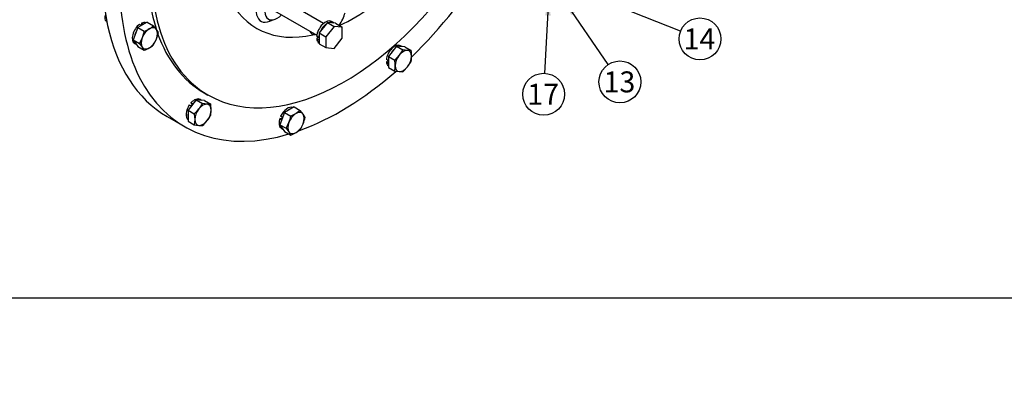
# Model space of a CAD drawing. Units: millimetres. Extents: x 0 to 410, y 0 to 287.
# Drawn here: x 122 to 245, y 0 to 44 of the extents above; entities that cross this region are included whole.
import ezdxf
from ezdxf import colors
from ezdxf.entities.mleader import LeaderData, LeaderLine
from ezdxf.enums import TextEntityAlignment as Align
from ezdxf.math import Vec2, Vec3

# ---------------------------------------------------------------- set-up
doc = ezdxf.new("R2010")
doc.units = ezdxf.units.MM
for name, color, linetype in [('14910012', 7, 'Continuous'), ('Default', 7, 'Continuous'), ('DIAMETROM10_DIN1', 7, 'Continuous'), ('DIAMETROM11_DIN1', 7, 'Continuous'), ('DIN-933_M10_X_35', 7, 'Continuous'), ('DIN931_7-16X100_', 7, 'Continuous'), ('Predeterminado', 7, 'Continuous')]:
    doc.layers.add(name, color=color, linetype=linetype)
doc.styles.add('SEACAD_Arial', font='arial.ttf')

# ---------------------------------------------------------------- blocks, each defined once
blk = doc.blocks.new('SEANNOT_GROUP49')
at = {"layer": 'Predeterminado', "linetype": 'Continuous'}
blk.add_hatch(color=7, dxfattribs=at).paths.add_polyline_path([(194.39, 46.98), (192.33, 47.42), (194.14, 46.33)])
at = {"layer": 'Predeterminado', "color": 7, "linetype": 'Continuous'}
blk.add_lwpolyline([(204.32, 42.65), (192.33, 47.42)], dxfattribs=at)
blk.add_circle((206.73, 41.69), 2.6, dxfattribs=at)
at = {"layer": 'Predeterminado', "color": 7, "linetype": 'Continuous', "style": 'SEACAD_Arial'}
blk.add_text('14', height=2.6, dxfattribs=at).set_placement((204.7, 42.99), align=Align.TOP_LEFT)
blk = doc.blocks.new('SEANNOT_GROUP50')
at = {"layer": 'Predeterminado', "linetype": 'Continuous'}
blk.add_hatch(color=7, dxfattribs=at).paths.add_polyline_path([(191.3, 45.06), (189.84, 46.59), (190.73, 44.67)])
at = {"layer": 'Predeterminado', "color": 7, "linetype": 'Continuous'}
blk.add_lwpolyline([(195.33, 38.51), (189.84, 46.59)], dxfattribs=at)
blk.add_circle((196.79, 36.36), 2.6, dxfattribs=at)
at = {"layer": 'Predeterminado', "color": 7, "linetype": 'Continuous', "style": 'SEACAD_Arial'}
blk.add_text('13', height=2.6, dxfattribs=at).set_placement((194.76, 37.66), align=Align.TOP_LEFT)
blk = doc.blocks.new('SEANNOT_GROUP51')
at = {"layer": 'Predeterminado', "linetype": 'Continuous'}
blk.add_hatch(color=7, dxfattribs=at).paths.add_polyline_path([(188.19, 44.58), (187.96, 46.68), (187.5, 44.62)])
at = {"layer": 'Predeterminado', "color": 7, "linetype": 'Continuous'}
blk.add_lwpolyline([(187.46, 37.42), (187.96, 46.68)], dxfattribs=at)
blk.add_circle((187.32, 34.83), 2.6, dxfattribs=at)
at = {"layer": 'Predeterminado', "color": 7, "linetype": 'Continuous', "style": 'SEACAD_Arial'}
blk.add_text('17', height=2.6, dxfattribs=at).set_placement((185.29, 36.13), align=Align.TOP_LEFT)
blk = doc.blocks.new('SE5')
at = {"layer": '14910012', "color": 7, "linetype": 'Continuous'}
for p, q in [((145.15, 35.01), (145.64, 34.73)), ((140.57, 32.06), (142.73, 30.81))]:
    blk.add_line(p, q, dxfattribs=at)
for centre, major_axis, ratio, start_param, end_param in [((163.6, 63.62), (11.9, 20.61), 0.57735, 1.898406, 3.6297), ((159.99, 65.7), (19.42, 33.64), 0.57735, 2.007356, 3.141593), ((162.15, 64.45), (19.42, 33.64), 0.57735, 1.978585, 3.689345), ((162.64, 64.18), (-17, -29.44), 0.57735, 5.267892, 6.283185), ((162.15, 64.45), (-17, -29.44), 0.57735, 5.305357, 5.798748), ((162.64, 64.18), (-17, -29.44), 0.57735, 0, 1.539951), ((162.15, 64.45), (19.42, 33.64), 0.57735, 4.252803, 4.671241), ((153.61, 46.32), (1.4, 2.43), 0.57735, 1.530941, 3.93307), ((154.21, 45.98), (1.06, 1.84), 0.57735, 1.530941, 4.300872), ((163.6, 63.62), (-11.9, -20.61), 0.57735, 0.689494, 0.927107), ((160.95, 44.6), (1.27, 2.21), 0.57735, 4.487146, 5.182036), ((162.15, 64.45), (-17, -29.44), 0.57735, 5.825676, 6.283185), ((160.35, 44.95), (-1.61, -2.8), 0.57735, 5.930522, 6.239386), ((159.15, 41.92), (0.384, 0.561), 0.815714, 1.340444, 1.632638), ((163.6, 63.62), (-11.9, -20.61), 0.57735, 0.488107, 0.505361), ((162.15, 64.45), (19.42, 33.64), 0.57735, 3.738853, 4.177473), ((143.94, 32.9), (0.531, 0.92), 0.57735, 1.148306, 1.370284), ((155.49, 31.87), (0.531, 0.92), 0.57735, 1.771308, 1.993286)]:
    blk.add_ellipse(centre, major_axis=major_axis, ratio=ratio, start_param=start_param, end_param=end_param, dxfattribs=at)
at = {"layer": 'DIAMETROM10_DIN1', "color": 7, "linetype": 'Continuous'}
for p, q in [((137.15, 43.51), (137.39, 43.37)), ((137.39, 43.64), (137.39, 43.37)), ((137.63, 43.51), (137.39, 43.64)), ((137.39, 43.37), (137.39, 43.36)), ((137.63, 43.5), (137.63, 43.51)), ((136.54, 41.12), (136.72, 41.02)), ((169.73, 40.74), (169.55, 40.84)), ((168.04, 38.98), (167.8, 39.12)), ((168.04, 38.98), (167.8, 38.84)), ((167.8, 38.84), (168.04, 38.7)), ((168.04, 38.98), (168.04, 38.98)), ((168.04, 38.7), (168.04, 38.7)), ((143.32, 33.5), (143.56, 33.37)), ((143.53, 33.76), (143.7, 33.53)), ((143.77, 33.63), (143.53, 33.76)), ((143.56, 33.37), (143.56, 33.36)), ((143.77, 33.62), (143.77, 33.63)), ((144.85, 34.07), (144.67, 34.17)), ((154.83, 31.77), (154.54, 31.8)), ((154.54, 31.8), (154.78, 31.66)), ((154.9, 31.97), (154.66, 32.11)), ((154.9, 31.97), (154.9, 31.97)), ((154.76, 30.61), (154.93, 30.5)), ((154.78, 31.66), (154.78, 31.66))]:
    blk.add_line(p, q, dxfattribs=at)
for centre, start_param, end_param in [((137.27, 42.39), 0.901941, 3.141593), ((137.51, 42.25), 0.901941, 0.938045), ((137.27, 42.39), 0.071498, 0.668855), ((137.51, 42.25), 0.632751, 0.668855), ((137.51, 42.25), 1.679949, 1.985242), ((137.51, 42.25), 2.727147, 3.03244), ((168.82, 39.57), 0, 2.239652), ((169.06, 39.43), 0.109153, 0.414446), ((169.06, 39.43), 1.15635, 1.461644), ((168.82, 39.57), 2.472737, 3.070095), ((169.06, 39.43), -4.079638, -4.043534), ((169.06, 39.43), -3.810448, -3.774344), ((143.94, 32.9), 0, 1.192454), ((143.94, 32.9), 1.42554, 3.070095), ((144.18, 32.77), 1.42554, 1.461644), ((144.18, 32.77), 1.15635, 1.192454), ((144.18, 32.77), 0.109153, 0.414446), ((155.49, 31.87), 0.071498, 1.716053), ((144.18, 32.77), 2.203548, 2.508841), ((155.49, 31.87), 1.949138, 3.141593), ((155.73, 31.73), -4.603236, -4.567132), ((155.73, 31.73), 0.632751, 0.938045), ((155.73, 31.73), -4.334047, -4.297943), ((155.73, 31.73), 2.727147, 3.03244)]:
    blk.add_ellipse(centre, major_axis=(0.73, 1.27), ratio=0.57735, start_param=start_param, end_param=end_param, dxfattribs=at)
at = {"layer": 'DIAMETROM11_DIN1', "color": 7, "linetype": 'Continuous'}
for p, q in [((161.23, 43.71), (160.99, 43.85)), ((159.37, 41.88), (159.13, 42.02)), ((159.37, 41.88), (159.13, 41.74)), ((159.13, 41.74), (159.37, 41.6)), ((159.44, 41.92), (159.37, 41.88)), ((159.37, 41.6), (159.44, 41.64))]:
    blk.add_line(p, q, dxfattribs=at)
for centre, start_param, end_param in [((160.22, 42.51), 0, 2.246082), ((160.46, 42.37), 0.943835, 1.674159), ((160.46, 42.37), 6.179823, 6.910147), ((160.22, 42.51), 2.466307, 3.141593), ((160.46, 42.37), 1.991033, 2.246082), ((160.46, 42.37), 2.466307, 2.721356)]:
    blk.add_ellipse(centre, major_axis=(0.77, 1.34), ratio=0.57735, start_param=start_param, end_param=end_param, dxfattribs=at)
at = {"layer": 'DIN-933_M10_X_35', "color": 7, "linetype": 'Continuous'}
for p, q in [((133, 43.87), (133.08, 43.83)), ((136.92, 43.09), (136.33, 41.57)), ((138.1, 43.77), (136.92, 43.09)), ((136.92, 43.09), (137.71, 42.64)), ((138.1, 43.77), (138.89, 43.32)), ((139.24, 42.87), (138.89, 43.32)), ((139.48, 42.48), (139.24, 42.87)), ((136.33, 41.57), (136.92, 40.73)), ((136.33, 41.57), (137.12, 41.12)), ((137.47, 41.84), (137.12, 41.12)), ((137.71, 42.64), (137.47, 41.84)), ((138.89, 40.96), (139.24, 41.69)), ((139.24, 41.69), (139.48, 42.48)), ((136.92, 40.73), (137.71, 40.28)), ((137.12, 41.12), (137.47, 40.66)), ((137.47, 40.66), (137.71, 40.28)), ((169.06, 40.79), (168.04, 39.52)), ((170.08, 40.7), (169.06, 40.79)), ((169.06, 40.79), (169.85, 40.34)), ((170.08, 40.7), (170.87, 40.25)), ((168.04, 39.52), (168.04, 38.16)), ((168.04, 39.52), (168.82, 39.07)), ((169.39, 39.67), (168.82, 39.07)), ((169.85, 40.34), (169.39, 39.67)), ((170.41, 40.26), (169.85, 40.34)), ((170.87, 40.25), (170.41, 40.26)), ((168.04, 38.16), (168.82, 37.71)), ((169.85, 37.62), (170.41, 38.22)), ((170.41, 38.22), (170.87, 38.89)), ((168.82, 37.71), (169.39, 37.63)), ((169.39, 37.63), (169.85, 37.62)), ((144.18, 34.13), (143.16, 32.86)), ((145.2, 34.04), (144.18, 34.13)), ((144.18, 34.13), (144.96, 33.67)), ((145.53, 33.6), (144.96, 33.67)), ((145.2, 34.04), (145.99, 33.58)), ((145.99, 33.58), (145.53, 33.6)), ((146.04, 32.87), (145.99, 33.58)), ((156.32, 33.25), (155.14, 32.57)), ((156.32, 33.25), (157.1, 32.8)), ((143.16, 32.86), (143.16, 31.49)), ((143.16, 32.86), (143.94, 32.4)), ((143.94, 32.4), (144, 31.69)), ((145.99, 32.22), (146.04, 32.87)), ((155.14, 32.57), (154.55, 31.05)), ((155.14, 32.57), (155.92, 32.12)), ((156.57, 32.43), (155.92, 32.12)), ((157.1, 32.8), (156.57, 32.43)), ((157.45, 32.35), (157.1, 32.8)), ((157.69, 31.96), (157.45, 32.35)), ((143.16, 31.49), (143.94, 31.04)), ((144, 31.69), (143.94, 31.04)), ((143.94, 31.04), (144.51, 30.96)), ((144.51, 30.96), (144.96, 30.95)), ((154.55, 31.05), (155.14, 30.21)), ((154.55, 31.05), (155.33, 30.6)), ((155.33, 30.6), (155.68, 30.15)), ((155.14, 30.21), (155.92, 29.76)), ((155.68, 30.15), (155.92, 29.76)), ((155.92, 29.76), (156.57, 30.07)), ((156.57, 30.07), (157.1, 30.44))]:
    blk.add_line(p, q, dxfattribs=at)
for centre, radius, start, end in [((135.9, 47.28), 4.98, 291.2677, 299.5238), ((136.49, 46.17), 3.73, 300.0651, 310.0828), ((135.9, 44.92), 4.98, 291.2677, 299.5238), ((136.49, 43.81), 3.73, 300.0651, 310.0828), ((165.95, 39.5), 4.98, 0.4765, 8.7319), ((167.2, 39.54), 3.73, 349.9171, 359.935), ((163.9, 38.32), 4.98, 0.4765, 8.7319), ((165.16, 38.36), 3.73, 349.9171, 359.935), ((140.42, 36.26), 5.23, 321.4327, 330.3011), ((140.14, 36.56), 5.63, 312.4387, 320.8801), ((141.45, 34.81), 5.23, 321.4327, 330.3011), ((150.43, 33.33), 5.63, 339.1202, 347.5611), ((152.2, 33.17), 5.63, 339.1202, 347.5611), ((141.17, 35.1), 5.63, 312.4387, 320.8801), ((150.82, 33.24), 5.22, 329.6987, 338.5675), ((152.59, 33.08), 5.22, 329.6987, 338.5675)]:
    blk.add_arc(centre, radius, start, end, dxfattribs=at)
for centre, major_axis, start_param, end_param in [((133.43, 44.61), (0.425, 0.736), 1.780382, 3.141593), ((138.35, 41.76), (-0.72, -1.25), 3.926991, 4.974188), ((138.35, 41.76), (-0.72, -1.25), 2.879793, 3.926991), ((138.35, 41.76), (0.72, 1.25), 4.974188, 6.021386), ((138.35, 41.76), (-0.72, -1.25), 4.974188, 6.021386), ((138.35, 41.76), (0.72, 1.25), 3.926991, 4.974188), ((138.35, 41.76), (0.72, 1.25), 2.879793, 3.926991), ((169.9, 38.95), (-0.72, -1.25), 4.45059, 5.497787), ((169.9, 38.95), (0.72, 1.25), 0.261799, 1.308997), ((169.9, 38.95), (-0.72, -1.25), 2.356194, 3.403392), ((169.9, 38.95), (0.72, 1.25), 4.45059, 5.497787), ((169.9, 38.95), (0.72, 1.25), 2.356194, 3.403392), ((169.9, 38.95), (-0.72, -1.25), 0.261799, 1.308997), ((145.02, 32.28), (0.72, 1.25), 0.261799, 1.308997), ((145.02, 32.28), (-0.72, -1.25), 2.356194, 3.403392), ((145.02, 32.28), (-0.72, -1.25), 4.45059, 5.497787), ((145.02, 32.28), (0.72, 1.25), 4.45059, 5.497787), ((156.57, 31.25), (-0.72, -1.25), 3.926991, 4.974188), ((156.57, 31.25), (-0.72, -1.25), 2.879793, 3.926991), ((156.57, 31.25), (0.72, 1.25), 4.974188, 6.021386), ((145.02, 32.28), (0.72, 1.25), 2.356194, 3.403392), ((145.02, 32.28), (-0.72, -1.25), 0.261799, 1.308997), ((156.57, 31.25), (-0.72, -1.25), 4.974188, 6.021386), ((156.57, 31.25), (0.72, 1.25), 3.926991, 4.974188), ((156.57, 31.25), (0.72, 1.25), 2.879793, 3.926991)]:
    blk.add_ellipse(centre, major_axis=major_axis, ratio=0.57735, start_param=start_param, end_param=end_param, dxfattribs=at)
at = {"layer": 'DIN931_7-16X100_', "color": 7, "linetype": 'Continuous'}
for p, q in [((160, 43.61), (154.46, 46.82)), ((153.61, 45.34), (159.15, 42.14)), ((160.46, 43.73), (159.44, 42.46)), ((161.3, 43.24), (160.28, 41.97)), ((161.48, 43.64), (160.46, 43.73)), ((160.46, 43.73), (161.3, 43.24)), ((162.32, 43.15), (161.3, 43.24)), ((161.48, 43.64), (162.32, 43.15)), ((162.32, 41.79), (162.32, 43.15)), ((159.44, 42.46), (159.44, 41.1)), ((159.44, 42.46), (160.28, 41.97)), ((160.28, 41.97), (160.28, 40.61)), ((161.3, 40.52), (162.32, 41.79)), ((159.44, 41.1), (160.28, 40.61)), ((160.28, 40.61), (161.3, 40.52))]:
    blk.add_line(p, q, dxfattribs=at)
blk = doc.blocks.new('_DOT')
at = {"color": 0}
blk.add_line((0, 0), (-1, 0), dxfattribs=at)
at = {"color": 0, "const_width": 0.333}
blk.add_lwpolyline([(-0.1665, 0, 1), (0.1665, 0, 1)], format="xyb", close=True, dxfattribs=at)
blk = doc.blocks.new('SE14')
at = {"layer": 'Default', "color": 7, "linetype": 'Continuous'}
blk.add_line((9.92, 9.58), (409.92, 9.58), dxfattribs=at)
blk = doc.blocks.new('SE13')
at = {"layer": 'Default'}
blk.add_blockref('SE14', (0, 0), dxfattribs=at)

msp = doc.modelspace()

# ---------------------------------------------------------------- block references
msp.add_blockref('SE13', (0, 0))
at = {"layer": 'Predeterminado'}
for name in ['SE5', 'SEANNOT_GROUP51', 'SEANNOT_GROUP50', 'SEANNOT_GROUP49']:
    msp.add_blockref(name, (0, 0), dxfattribs=at)

# ---------------------------------------------------------------- leaders
at = {"layer": 'Predeterminado', "color": 7, "linetype": 'Continuous'}
ml = msp.add_multileader_mtext('Standard', dxfattribs=at)
ml.set_content('{\\pxsm0.9;\\fArial|b0||i0||c0|p34;\\W1.;KIT INV. BORG WARNER Y REFRIG. ACEITE\\P}', color=256)
ml.set_leader_properties()
ml.set_arrow_properties(name='DOT')
ml.build(insert=Vec2(0, 0))
ml.multileader.update_dxf_attribs({"leader_type": 0, "dogleg_length": 0, "arrow_head_size": 3.04})
ctx = ml.context
ctx.base_point, ctx.char_height, ctx.arrow_head_size, ctx.landing_gap_size = Vec3(291.67, 43.84), 3.8, 3.04, 1.33
notes = []
notes.append((ctx, [(0, (0, 0, 0), (0, 0), (1, 0), 1, [])]))
ctx.mtext.insert = Vec3(293.67, 45.77)
ml = msp.add_multileader_mtext('Standard', dxfattribs=at)
ml.set_content('{\\pxsm0.9;\\fArial|b0||i0||c0|p34;\\W1.;KIT GEARBOX BORG WARNER WITH OIL COOLER\\P}', color=256)
ml.set_leader_properties()
ml.set_arrow_properties(name='DOT')
ml.build(insert=Vec2(0, 0))
ml.multileader.update_dxf_attribs({"leader_type": 0, "dogleg_length": 0, "arrow_head_size": 2.72})
ctx = ml.context
ctx.base_point, ctx.char_height, ctx.arrow_head_size, ctx.landing_gap_size = Vec3(291.46, 36.75), 3.4, 2.72, 1.19
notes.append((ctx, [(0, (0, 0, 0), (0, 0), (1, 0), 1, [])]))
ctx.mtext.insert = Vec3(293.46, 38.48)
ml = msp.add_multileader_mtext('Standard', dxfattribs=at)
ml.set_content('{\\pxsm0.9;\\fArial|b0||i0||c0|p34;\\W1.;./.\\P}', color=256)
ml.set_leader_properties()
ml.set_arrow_properties(name='DOT')
ml.build(insert=Vec2(0, 0))
ml.multileader.update_dxf_attribs({"leader_type": 0, "dogleg_length": 0, "arrow_head_size": 1.6})
ctx = ml.context
ctx.base_point, ctx.char_height, ctx.arrow_head_size, ctx.landing_gap_size = Vec3(397.94, 28.89), 2, 1.6, 0.7
notes.append((ctx, [(0, (0, 0, 0), (0, 0), (1, 0), 1, [])]))
ctx.mtext.insert = Vec3(399.94, 29.91)
ml = msp.add_multileader_mtext('Standard', dxfattribs=at)
ml.set_content('{\\pxsm0.9;\\fArial|b0||i0||c0|p34;\\W1.;23/06/2021\\P}', color=256)
ml.set_leader_properties()
ml.set_arrow_properties(name='DOT')
ml.build(insert=Vec2(0, 0))
ml.multileader.update_dxf_attribs({"leader_type": 0, "dogleg_length": 0, "arrow_head_size": 1.6})
ctx = ml.context
ctx.base_point, ctx.char_height, ctx.arrow_head_size, ctx.landing_gap_size = Vec3(386.05, 21.63), 2, 1.6, 0.7
notes.append((ctx, [(0, (0, 0, 0), (0, 0), (1, 0), 1, [])]))
ctx.mtext.insert = Vec3(388.05, 22.65)
ml = msp.add_multileader_mtext('Standard', dxfattribs=at)
ml.set_content('{\\pxsm0.9;\\fArial|b0||i0||c0|p34;\\W1.;06/03/2014\\P}', color=256)
ml.set_leader_properties()
ml.set_arrow_properties(name='DOT')
ml.build(insert=Vec2(0, 0))
ml.multileader.update_dxf_attribs({"leader_type": 0, "dogleg_length": 0, "arrow_head_size": 1.6})
ctx = ml.context
ctx.base_point, ctx.char_height, ctx.arrow_head_size, ctx.landing_gap_size = Vec3(350.02, 21.54), 2, 1.6, 0.7
notes.append((ctx, [(0, (0, 0, 0), (0, 0), (1, 0), 1, [])]))
ctx.mtext.insert = Vec3(352.02, 22.56)
ml = msp.add_multileader_mtext('Standard', dxfattribs=at)
ml.set_content('{\\pxsm0.9;\\fArial|b0||i0||c0|p34;\\W1.;17410220\\P}', color=256)
ml.set_leader_properties()
ml.set_arrow_properties(name='DOT')
ml.build(insert=Vec2(0, 0))
ml.multileader.update_dxf_attribs({"leader_type": 0, "dogleg_length": 0, "arrow_head_size": 3.6})
ctx = ml.context
ctx.base_point, ctx.char_height, ctx.arrow_head_size, ctx.landing_gap_size = Vec3(348.77, 14.71), 4.5, 3.6, 1.57
notes.append((ctx, [(0, (0, 0, 0), (0, 0), (1, 0), 1, [])]))
ctx.mtext.insert = Vec3(350.77, 17)
ml = msp.add_multileader_mtext('Standard', dxfattribs=at)
ml.set_content('{\\pxsm0.9;\\fArial|b0||i0||c0|p34;\\W1.; B\\P}', color=256)
ml.set_leader_properties()
ml.set_arrow_properties(name='DOT')
ml.build(insert=Vec2(0, 0))
ml.multileader.update_dxf_attribs({"leader_type": 0, "dogleg_length": 0, "arrow_head_size": 3.6})
ctx = ml.context
ctx.base_point, ctx.char_height, ctx.arrow_head_size, ctx.landing_gap_size = Vec3(396.31, 14.26), 4.5, 3.6, 1.57
notes.append((ctx, [(0, (0, 0, 0), (0, 0), (1, 0), 1, [])]))
ctx.mtext.insert = Vec3(398.31, 16.51)
for ctx, leaders in notes:
    for number, flags, end, landing, length, lines in leaders:
        leader = LeaderData()
        leader.index, (leader.has_last_leader_line, leader.has_dogleg_vector, leader.attachment_direction) = number, flags
        leader.last_leader_point, leader.dogleg_vector, leader.dogleg_length = Vec3(end), Vec3(landing), length
        for number, points, colour, breaks in lines:
            line = LeaderLine()
            line.index, line.vertices, line.color, line.breaks = number, Vec3.list(points), colors.encode_raw_color(colour), breaks
            leader.lines.append(line)
        ctx.leaders.append(leader)

doc.saveas('drawing.dxf')
